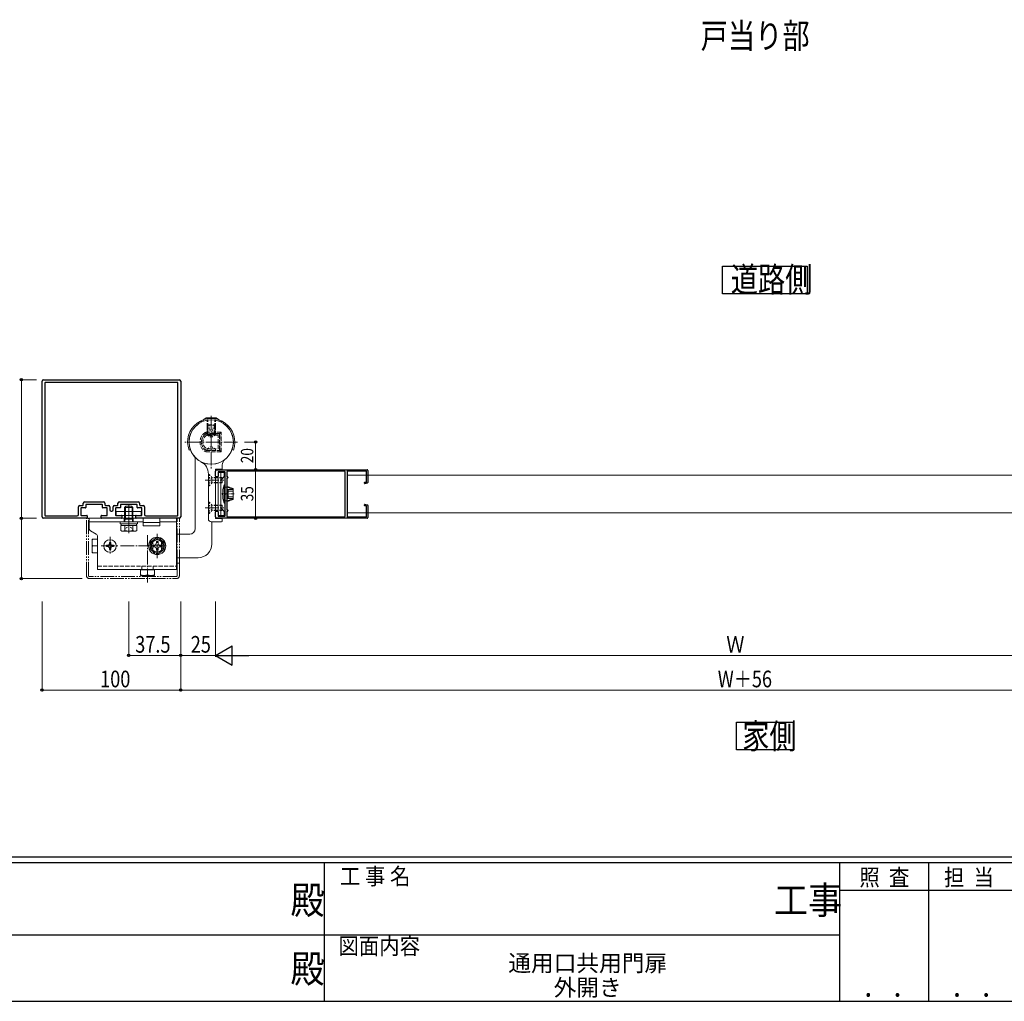
# Model space of a CAD drawing. Extents: x 0 to 2267, y 0 to 1612.
# Drawn here: x 888 to 1599, y 0 to 708 of the extents above; entities that cross this region are included whole.
import ezdxf
from ezdxf.enums import TextEntityAlignment as Align

# ---------------------------------------------------------------- set-up
doc = ezdxf.new("R2010")
doc.units = 0
for name, pattern in [('YCENTER_1', [13, 10, -1, 1, -1]), ('YDIVIDE_1', [15, 10, -1, 1, -1, 1, -1]), ('YDOT_1', [2, 1, -1]), ('YHIDDEN_1', [4, 3, -1])]:
    doc.linetypes.add(name, pattern=pattern)
doc.layers.add('USER1', color=3, linetype='CONTINUOUS')
doc.layers.add('YKK_ZWAK', color=7, linetype='CONTINUOUS')
for name, color, linetype, lineweight in [('YKK_11', 7, 'CONTINUOUS', 30), ('YKK_12', 2, 'CONTINUOUS', 13), ('YKK_13', 4, 'CONTINUOUS', 13), ('YKK_D', 6, 'CONTINUOUS', 13)]:
    doc.layers.add(name, color=color, linetype=linetype, lineweight=lineweight)
doc.styles.get("Standard").update_dxf_attribs({"font": 'ROMANS.SHX', "bigfont": 'EXTFONT.SHX'})
doc.styles.add('text-b', font='extslim2.shx', dxfattribs={"width": 0.8, "bigfont": 'extfont2.shx'})
doc.styles.add('YKK_OSSTYLE1', font='romans.shx', dxfattribs={"width": 0.9, "bigfont": 'EXTFONT.SHX'})

# ---------------------------------------------------------------- blocks, each defined once
blk = doc.blocks.new('A201')
at = {"layer": 'YKK_ZWAK', "color": 254, "linetype": 'Continuous'}
for p, q in [((571, 35), (21, 35)), ((544, 34), (21, 34)), ((296, 34), (296, 9)), ((389, 34), (389, 9)), ((21, 9), (544, 9))]:
    blk.add_line(p, q, dxfattribs=at)
at = {"layer": 'YKK_ZWAK', "color": 131, "linetype": 'Continuous'}
for p, q in [((405, 34), (405, 9)), ((437.7, 29), (389, 29)), ((205, 21), (297, 21)), ((297, 21), (389, 21))]:
    blk.add_line(p, q, dxfattribs=at)
at = {"layer": 'YKK_ZWAK', "color": 131, "linetype": 'Continuous', "style": 'YKK_OSSTYLE1', "width": 0.9}
for s, height, p in [('工 事 名', 3, (298.87, 30.05)), ('照  査', 3, (392.56, 29.87)), ('担  当', 3, (407.82, 29.87)), ('図面内容', 3, (298.58, 17.47)), (' ． ．', 3.5, (392.18, 9.75)), (' ． ．', 3.5, (408.18, 9.75))]:
    blk.add_text(s, height=height, dxfattribs=at).set_placement(p)
at = {"layer": 'YKK_ZWAK', "color": 254, "linetype": 'Continuous', "style": 'YKK_OSSTYLE1', "width": 0.9}
for s, p in [('殿', (289.94, 24.75)), ('工事', (377.17, 24.75)), ('殿', (289.94, 12.37))]:
    blk.add_text(s, height=5, dxfattribs=at).set_placement(p)

msp = doc.modelspace()

# ---------------------------------------------------------------- linework, layer by layer
at = {"layer": 'USER1'}
for p, q in [((1395.57, 510.56), (1395.57, 530.56)), ((1395.57, 530.56), (1456.48, 530.56)), ((1456.48, 530.56), (1456.48, 510.56)), ((1456.48, 510.56), (1395.57, 510.56)), ((1405.57, 181.55), (1405.57, 201.55)), ((1405.57, 201.55), (1446.48, 201.55)), ((1446.48, 201.55), (1446.48, 181.55)), ((1446.48, 181.55), (1405.57, 181.55))]:
    msp.add_line(p, q, dxfattribs=at)
at = {"layer": 'YKK_11', "linetype": 'ByBlock', "lineweight": -2, "ltscale": 0.5}
for p, q in [((904.56, 349.62), (904.56, 447.62)), ((905.56, 448.62), (1003.56, 448.62)), ((1004.56, 447.62), (1004.56, 349.62)), ((906.56, 446.32), (906.56, 350.72)), ((1002.26, 446.62), (906.86, 446.62)), ((1002.56, 350.72), (1002.56, 446.32)), ((1029.56, 378.92), (1029.56, 382.62)), ((1031.26, 378.62), (1029.86, 378.62)), ((1030.56, 383.62), (1139.06, 383.62)), ((1031.56, 381.82), (1031.56, 378.92)), ((1036.26, 382.12), (1031.86, 382.12)), ((1036.56, 366.57), (1036.56, 381.82)), ((1037.76, 382.02), (1037.76, 378.92)), ((1037.76, 377.32), (1037.76, 370.04)), ((1038.06, 378.62), (1038.26, 378.62)), ((1038.26, 377.62), (1038.06, 377.62)), ((1122.86, 382.52), (1038.26, 382.52)), ((1038.56, 378.32), (1038.56, 377.92)), ((1123.16, 350.02), (1123.16, 382.22)), ((1124.56, 382.32), (1124.56, 349.92)), ((1138.26, 382.62), (1124.86, 382.62)), ((1138.56, 375.01), (1138.56, 382.32)), ((1139.56, 383.12), (1139.56, 374.35)), ((1037.84, 369.83), (1038.47, 369.2)), ((1137.06, 374.02), (1137.06, 374.32)), ((1137.36, 374.62), (1137.9, 374.62)), ((1138.02, 373.72), (1137.36, 373.72)), ((1137.98, 374.63), (1138.33, 374.72)), ((1139.33, 374.06), (1138.09, 373.73)), ((1036.56, 350.42), (1036.56, 365.66)), ((1038.47, 363.03), (1037.84, 362.4)), ((1038.56, 368.99), (1038.56, 363.24)), ((930.76, 351.42), (930.76, 356.92)), ((931.76, 357.92), (933.96, 357.92)), ((932.56, 355.82), (932.56, 350.92)), ((935.76, 356.12), (932.86, 356.12)), ((934.26, 358.22), (934.26, 359.42)), ((935.26, 360.42), (948.86, 360.42)), ((936.06, 358.32), (936.06, 356.42)), ((947.76, 358.62), (936.36, 358.62)), ((948.06, 356.42), (948.06, 358.32)), ((951.26, 356.12), (948.36, 356.12)), ((949.86, 359.42), (949.86, 358.22)), ((950.16, 357.92), (952.36, 357.92)), ((951.56, 350.92), (951.56, 355.82)), ((953.36, 356.92), (953.36, 354.62)), ((955.76, 354.62), (955.76, 356.92)), ((956.76, 357.92), (958.96, 357.92)), ((957.56, 355.82), (957.56, 350.92)), ((960.76, 356.12), (957.86, 356.12)), ((959.26, 358.22), (959.26, 359.42)), ((960.26, 360.42), (973.86, 360.42)), ((961.06, 358.32), (961.06, 356.42)), ((972.76, 358.62), (961.36, 358.62)), ((973.06, 356.42), (973.06, 358.32)), ((976.26, 356.12), (973.36, 356.12)), ((974.86, 359.42), (974.86, 358.22)), ((975.16, 357.92), (977.36, 357.92)), ((976.56, 350.92), (976.56, 355.82)), ((978.36, 356.92), (978.36, 351.42)), ((1037.76, 362.19), (1037.76, 354.92)), ((1137.06, 357.92), (1137.06, 358.22)), ((1137.36, 358.52), (1138.02, 358.52)), ((1137.9, 357.62), (1137.36, 357.62)), ((1138.33, 357.51), (1137.98, 357.61)), ((1138.09, 358.51), (1139.33, 358.18)), ((1138.56, 349.92), (1138.56, 357.22)), ((1139.56, 357.89), (1139.56, 349.12)), ((936.76, 348.62), (905.56, 348.62)), ((906.86, 350.42), (929.76, 350.42)), ((932.86, 350.62), (936.76, 350.62)), ((937.06, 350.32), (937.06, 348.92)), ((947.06, 348.92), (947.06, 350.32)), ((947.36, 350.62), (951.26, 350.62)), ((961.76, 348.62), (947.36, 348.62)), ((954.36, 353.62), (954.76, 353.62)), ((957.86, 350.62), (961.76, 350.62)), ((962.06, 350.32), (962.06, 348.92)), ((972.06, 348.92), (972.06, 350.32)), ((972.36, 350.62), (976.26, 350.62)), ((1003.56, 348.62), (972.36, 348.62)), ((979.36, 350.42), (1002.26, 350.42)), ((1029.56, 349.62), (1029.56, 353.32)), ((1029.86, 353.62), (1031.26, 353.62)), ((1139.06, 348.62), (1030.56, 348.62)), ((1031.56, 353.32), (1031.56, 350.42)), ((1031.86, 350.12), (1036.26, 350.12)), ((1037.76, 353.32), (1037.76, 350.22)), ((1038.06, 354.62), (1038.26, 354.62)), ((1038.26, 353.62), (1038.06, 353.62)), ((1038.26, 349.72), (1122.86, 349.72)), ((1038.56, 354.32), (1038.56, 353.92)), ((1124.86, 349.62), (1138.26, 349.62))]:
    msp.add_line(p, q, dxfattribs=at)
for centre, radius, start, end in [((905.56, 447.62), 1, 90, 180), ((1003.56, 447.62), 1, 0, 90), ((906.86, 446.32), 0.3, 90, 180), ((1002.26, 446.32), 0.3, 360, 90), ((1030.56, 382.62), 1, 90, 180), ((1029.86, 378.92), 0.3, 180, 270), ((1031.26, 378.92), 0.3, 270, 0), ((1031.86, 381.82), 0.3, 90, 180), ((1036.26, 381.82), 0.3, 0, 90), ((1038.26, 382.02), 0.5, 90, 180), ((1038.06, 378.92), 0.3, 180, 270), ((1038.06, 377.32), 0.3, 90, 180), ((1038.26, 378.32), 0.3, 0, 90), ((1038.26, 377.92), 0.3, 270, 0), ((1122.86, 382.22), 0.3, 0, 90), ((1124.86, 382.32), 0.3, 90, 180), ((1138.26, 382.32), 0.3, 0, 90), ((1139.06, 383.12), 0.5, 0, 90), ((1038.06, 370.04), 0.3, 180, 225), ((1137.36, 374.32), 0.3, 90, 180), ((1137.36, 374.02), 0.3, 180, 270), ((1137.9, 374.92), 0.3, 270, 284.93142), ((1138.02, 374.02), 0.3, 270, 284.93142), ((1138.26, 375.01), 0.3, 284.93142, 360), ((1139.26, 374.35), 0.3, 284.93142, 360), ((1036.76, 366.57), 0.2, 180, 246.42182), ((1036.76, 365.66), 0.2, 113.57818, 180), ((1036.56, 366.12), 0.3, 293.57818, 66.42182), ((1038.06, 362.19), 0.3, 135, 180), ((1038.26, 368.99), 0.3, 0, 45), ((1038.26, 363.24), 0.3, 315, 360), ((931.76, 356.92), 1, 90, 180), ((932.86, 355.82), 0.3, 90, 180), ((933.96, 358.22), 0.3, 270, 0), ((935.26, 359.42), 1, 90, 180), ((935.76, 356.42), 0.3, 270, 360), ((936.36, 358.32), 0.3, 90, 180), ((947.76, 358.32), 0.3, 0, 90), ((948.36, 356.42), 0.3, 180, 270), ((948.86, 359.42), 1, 0, 90), ((950.16, 358.22), 0.3, 180, 270), ((951.26, 355.82), 0.3, 0, 90), ((952.36, 356.92), 1, 0, 90), ((956.76, 356.92), 1, 90, 180), ((957.86, 355.82), 0.3, 90, 180), ((958.96, 358.22), 0.3, 270, 0), ((960.26, 359.42), 1, 90, 180), ((960.76, 356.42), 0.3, 270, 360), ((961.36, 358.32), 0.3, 90, 180), ((972.76, 358.32), 0.3, 0, 90), ((973.36, 356.42), 0.3, 180, 270), ((973.86, 359.42), 1, 0, 90), ((975.16, 358.22), 0.3, 180, 270), ((976.26, 355.82), 0.3, 0, 90), ((977.36, 356.92), 1, 0, 90), ((1137.36, 358.22), 0.3, 90, 180), ((1137.36, 357.92), 0.3, 180, 270), ((1137.9, 357.32), 0.3, 75.06858, 90), ((1138.02, 358.22), 0.3, 75.06858, 90), ((1138.26, 357.22), 0.3, 360, 75.06858), ((1139.26, 357.89), 0.3, 0, 75.06858), ((905.56, 349.62), 1, 180, 270), ((906.86, 350.72), 0.3, 180, 270), ((929.76, 351.42), 1, 270, 0), ((932.86, 350.92), 0.3, 180, 270), ((936.76, 350.32), 0.3, 0, 90), ((936.76, 348.92), 0.3, 270, 360), ((947.36, 350.32), 0.3, 90, 180), ((947.36, 348.92), 0.3, 180, 270), ((951.26, 350.92), 0.3, 270, 360), ((954.36, 354.62), 1, 180, 270), ((954.76, 354.62), 1, 270, 0), ((957.86, 350.92), 0.3, 180, 270), ((961.76, 350.32), 0.3, 0, 90), ((961.76, 348.92), 0.3, 270, 0), ((972.36, 350.32), 0.3, 90, 180), ((972.36, 348.92), 0.3, 180, 270), ((976.26, 350.92), 0.3, 270, 360), ((979.36, 351.42), 1, 180, 270), ((1002.26, 350.72), 0.3, 270, 0), ((1003.56, 349.62), 1, 270, 0), ((1029.86, 353.32), 0.3, 90, 180), ((1030.56, 349.62), 1, 180, 270), ((1031.26, 353.32), 0.3, 0, 90), ((1031.86, 350.42), 0.3, 180, 270), ((1036.26, 350.42), 0.3, 270, 0), ((1038.06, 354.92), 0.3, 180, 270), ((1038.06, 353.32), 0.3, 90, 180), ((1038.26, 350.22), 0.5, 180, 270), ((1038.26, 354.32), 0.3, 0, 90), ((1038.26, 353.92), 0.3, 270, 0), ((1122.86, 350.02), 0.3, 270, 360), ((1124.86, 349.92), 0.3, 180, 270), ((1138.26, 349.92), 0.3, 270, 360), ((1139.06, 349.12), 0.5, 270, 0)]:
    msp.add_arc(centre, radius, start, end, dxfattribs=at)
at = {"layer": 'YKK_12'}
for p, q in [((1678.56, 379.62), (1124.56, 379.62)), ((1678.56, 352.62), (1124.56, 352.62))]:
    msp.add_line(p, q, dxfattribs=at)
at = {"layer": 'YKK_13', "linetype": 'YDOT_1'}
for p, q in [((1021.34, 419.8), (1016.79, 416.29)), ((1023.56, 421.12), (1023.56, 409.72)), ((1024.06, 421.12), (1024.06, 409.72)), ((1029.06, 421.12), (1029.06, 409.72)), ((1029.56, 421.12), (1029.56, 409.72)), ((1031.77, 419.8), (1036.32, 416.29)), ((1025.06, 416.04), (1025.06, 412.54)), ((1025.06, 412.54), (1026.56, 411.67)), ((1025.06, 412.54), (1028.06, 412.54)), ((1028.06, 412.54), (1026.56, 411.67)), ((1028.06, 416.04), (1028.06, 412.54)), ((1023.56, 409.62), (1023.56, 408.62)), ((1029.56, 408.62), (1023.56, 408.62)), ((1026.56, 406.88), (1023.56, 408.62)), ((1029.56, 408.62), (1026.56, 406.88)), ((1029.56, 409.62), (1029.56, 408.62)), ((1026.56, 400.35), (1023.56, 398.62)), ((1023.56, 397.62), (1023.56, 398.62)), ((1029.56, 398.62), (1026.56, 400.35)), ((1029.56, 397.62), (1029.56, 398.62)), ((1024.56, 372.12), (1024.56, 380.12)), ((1024.56, 380.12), (1025.11, 380.12)), ((1024.56, 378.37), (1026.79, 377.26)), ((1025.11, 380.12), (1025.11, 372.12)), ((1027.11, 378.12), (1025.11, 380.12)), ((1026.79, 377.26), (1027.4, 376.12)), ((1029.56, 378.12), (1027.11, 378.12)), ((1027.11, 374.12), (1027.11, 378.12)), ((1029.56, 377.72), (1027.11, 377.72)), ((1033.56, 378.12), (1031.56, 378.12)), ((1033.56, 377.72), (1031.56, 377.72)), ((1024.56, 373.87), (1026.79, 374.97)), ((1025.11, 372.12), (1024.56, 372.12)), ((1027.11, 374.12), (1025.11, 372.12)), ((1026.79, 374.97), (1027.4, 376.12)), ((1029.56, 374.52), (1027.11, 374.52)), ((1029.56, 374.12), (1027.11, 374.12)), ((1033.56, 374.52), (1031.56, 374.52)), ((1033.56, 374.12), (1031.56, 374.12)), ((1024.56, 352.12), (1024.56, 360.12)), ((1024.56, 360.12), (1025.11, 360.12)), ((1024.56, 358.37), (1026.79, 357.26)), ((1025.11, 360.12), (1025.11, 352.12)), ((1027.11, 358.12), (1025.11, 360.12)), ((1026.79, 357.26), (1027.4, 356.12)), ((1026.79, 354.97), (1027.4, 356.12)), ((1029.56, 358.12), (1027.11, 358.12)), ((1027.11, 354.12), (1027.11, 358.12)), ((1029.56, 357.72), (1027.11, 357.72)), ((1033.56, 358.12), (1031.56, 358.12)), ((1033.56, 357.72), (1031.56, 357.72)), ((1024.56, 353.87), (1026.79, 354.97)), ((1025.11, 352.12), (1024.56, 352.12)), ((1027.11, 354.12), (1025.11, 352.12)), ((1029.56, 354.52), (1027.11, 354.52)), ((1029.56, 354.12), (1027.11, 354.12)), ((1033.56, 354.52), (1031.56, 354.52)), ((1033.56, 354.12), (1031.56, 354.12)), ((964.01, 339.32), (965.16, 341.67)), ((965.16, 341.67), (967.06, 342.68)), ((968.96, 341.67), (967.06, 342.68)), ((970.1, 339.32), (968.96, 341.67))]:
    msp.add_line(p, q, dxfattribs=at)
at = {"layer": 'YKK_13'}
for p, q in [((1022.92, 421.01), (1021.34, 419.8)), ((1023.23, 421.12), (1029.89, 421.12)), ((1030.19, 421.01), (1031.77, 419.8)), ((1036.32, 416.3), (1036.32, 416.29)), ((1015.06, 341.12), (1015.06, 391.34)), ((1029.56, 378.12), (1031.56, 378.12)), ((1029.56, 377.72), (1031.56, 377.72)), ((1033.56, 378.12), (1034.56, 378.12)), ((1033.56, 377.72), (1034.56, 377.72)), ((1034.56, 374.12), (1034.56, 378.12)), ((1029.56, 374.52), (1031.56, 374.52)), ((1029.56, 374.12), (1031.56, 374.12)), ((1033.56, 374.52), (1034.56, 374.52)), ((1033.56, 374.12), (1034.56, 374.12)), ((1035.84, 372.62), (1036.56, 372.62)), ((1035.84, 372.62), (1035.84, 359.62)), ((1036.56, 359.62), (1036.56, 372.62)), ((1036.56, 371.02), (1037.86, 371.02)), ((1037.86, 371.02), (1038.36, 371.52)), ((1037.86, 371.02), (1037.86, 361.22)), ((1037.86, 370.52), (1038.36, 371.02)), ((1037.86, 369.46), (1042.46, 369.46)), ((1038.36, 371.52), (1042.46, 370.02)), ((1038.36, 371.52), (1038.36, 371.02)), ((1038.36, 371.02), (1042.46, 369.46)), ((1042.46, 370.02), (1042.46, 362.21)), ((1037.86, 368.12), (1042.46, 368.12)), ((1037.86, 364.12), (1042.46, 364.12)), ((1037.86, 362.77), (1042.46, 362.77)), ((1038.36, 368.12), (1038.36, 364.12)), ((1038.36, 361.22), (1042.46, 362.77)), ((964.06, 356.32), (965.06, 357.32)), ((964.06, 348.02), (964.06, 356.32)), ((964.06, 356.32), (970.06, 356.32)), ((964.6, 348.02), (964.6, 356.86)), ((965.06, 357.32), (969.06, 357.32)), ((970.06, 356.32), (969.06, 357.32)), ((969.52, 348.02), (969.52, 356.86)), ((970.06, 348.02), (970.06, 356.32)), ((1029.56, 358.12), (1031.56, 358.12)), ((1029.56, 357.72), (1031.56, 357.72)), ((1033.56, 358.12), (1034.56, 358.12)), ((1033.56, 357.72), (1034.56, 357.72)), ((1034.56, 354.12), (1034.56, 358.12)), ((1036.56, 359.62), (1035.84, 359.62)), ((1036.56, 361.22), (1037.86, 361.22)), ((1037.86, 361.72), (1038.36, 361.22)), ((1037.86, 361.22), (1038.36, 360.72)), ((1038.36, 360.72), (1042.46, 362.21)), ((1038.36, 360.72), (1038.36, 361.22)), ((1042.43, 362.2), (1042.42, 362.21)), ((936.56, 348.62), (938.06, 348.62)), ((938.56, 341.24), (938.56, 348.62)), ((938.56, 348.62), (1001.56, 348.62)), ((938.56, 341.24), (938.56, 348.62)), ((976.06, 353.52), (958.06, 353.52)), ((958.06, 353.52), (958.06, 350.62)), ((958.06, 350.62), (976.06, 350.62)), ((963.81, 348.62), (963.81, 346.12)), ((970.31, 348.62), (970.31, 346.12)), ((976.06, 350.62), (976.06, 353.52)), ((977.56, 348.62), (977.56, 343.12)), ((989.56, 348.62), (989.56, 343.12)), ((1001.56, 348.62), (1001.56, 311.62)), ((1029.56, 354.52), (1031.56, 354.52)), ((1029.56, 354.12), (1031.56, 354.12)), ((1033.56, 354.52), (1034.56, 354.52)), ((1033.56, 354.12), (1034.56, 354.12)), ((1080.56, 348.62), (1056.56, 348.62)), ((938.56, 346.12), (977.56, 346.12)), ((973.31, 346.12), (960.81, 346.12)), ((960.81, 344.52), (960.81, 346.12)), ((973.31, 344.52), (960.81, 344.52)), ((972.83, 343.32), (961.28, 343.32)), ((961.28, 343.32), (961.28, 339.76)), ((961.48, 344.52), (961.48, 343.32)), ((964.26, 347.08), (964.06, 348.02)), ((964.06, 348.02), (970.06, 348.02)), ((964.17, 343.32), (964.17, 339.76)), ((964.26, 347.08), (964.6, 348.02)), ((964.26, 346.12), (964.26, 347.08)), ((969.86, 347.08), (969.52, 348.02)), ((969.86, 347.08), (970.06, 348.02)), ((969.86, 346.12), (969.86, 347.08)), ((969.94, 343.32), (969.94, 339.76)), ((972.63, 344.52), (972.63, 343.32)), ((972.83, 343.32), (972.83, 339.76)), ((973.31, 344.52), (973.31, 346.12)), ((977.56, 345.62), (989.56, 345.62)), ((977.56, 343.12), (989.56, 343.12)), ((989.56, 346.12), (1001.56, 346.12)), ((1027.06, 330.12), (1027.06, 346.12)), ((939.56, 339.5), (943.56, 337.19)), ((944.56, 311.62), (944.56, 335.46)), ((962.06, 339.32), (961.28, 339.76)), ((962.06, 339.32), (972.06, 339.32)), ((972.06, 339.32), (972.83, 339.76)), ((982.56, 331.5), (987.56, 334.39)), ((987.56, 334.39), (992.56, 331.5)), ((1001.56, 337.12), (1011.06, 337.12)), ((944.56, 333.62), (940.56, 333.62)), ((940.56, 333.62), (940.56, 323.62)), ((944.56, 328.62), (940.99, 328.62)), ((944.56, 323.62), (944.56, 333.62)), ((951.11, 328.13), (951.11, 329.11)), ((951.11, 329.11), (952.09, 329.11)), ((951.11, 328.13), (952.09, 328.13)), ((953.07, 331.07), (954.05, 331.07)), ((953.07, 331.07), (953.07, 330.09)), ((953.07, 327.15), (953.07, 326.17)), ((954.05, 331.07), (954.05, 330.09)), ((954.05, 327.15), (954.05, 326.17)), ((955.03, 329.11), (956.01, 329.11)), ((955.03, 328.13), (956.01, 328.13)), ((956.01, 328.13), (956.01, 329.11)), ((982.56, 325.73), (982.56, 331.5)), ((984.41, 328.02), (984.41, 329.22)), ((984.41, 329.22), (985.64, 329.22)), ((985.64, 328.02), (984.41, 328.02)), ((986.96, 330.53), (986.96, 331.77)), ((986.96, 331.77), (988.16, 331.77)), ((988.16, 331.77), (988.16, 330.53)), ((989.47, 329.22), (990.71, 329.22)), ((990.71, 328.02), (989.47, 328.02)), ((990.71, 329.22), (990.71, 328.02)), ((992.56, 331.5), (992.56, 325.73)), ((940.56, 323.62), (944.56, 323.62)), ((953.07, 326.17), (954.05, 326.17)), ((987.56, 322.84), (982.56, 325.73)), ((986.96, 325.47), (986.96, 326.7)), ((988.16, 325.47), (986.96, 325.47)), ((992.56, 325.73), (987.56, 322.84)), ((988.16, 326.7), (988.16, 325.47)), ((1001.56, 320.12), (1017.06, 320.12)), ((944.56, 311.62), (1001.56, 311.62)), ((975.56, 311.32), (985.56, 311.32)), ((975.56, 307.32), (975.56, 311.32)), ((985.56, 307.32), (975.56, 307.32)), ((976.66, 311.32), (976.66, 311.62)), ((980.56, 311.32), (980.56, 307.75)), ((984.46, 311.32), (984.46, 311.62)), ((985.56, 311.32), (985.56, 307.32))]:
    msp.add_line(p, q, dxfattribs=at)
at = {"layer": 'YKK_13', "linetype": 'YCENTER_1'}
for p, q in [((1026.56, 422.62), (1026.56, 384.62)), ((1045.56, 403.62), (1007.56, 403.62)), ((1011.52, 398.14), (1010.58, 397.8)), ((1041.59, 398.14), (1042.53, 397.8)), ((1022.09, 376.12), (1035.72, 376.12)), ((967.06, 337.8), (967.06, 358.75)), ((1022.09, 356.12), (1035.72, 356.12)), ((953.56, 335.12), (953.56, 322.12)), ((980.56, 302.32), (980.56, 336.32)), ((987.56, 319.82), (987.56, 337.41)), ((947.06, 328.62), (960.06, 328.62)), ((961.06, 328.62), (980.76, 328.62)), ((981.76, 328.62), (993.35, 328.62))]:
    msp.add_line(p, q, dxfattribs=at)
at = {"layer": 'YKK_13', "linetype": 'YHIDDEN_1'}
for p, q in [((1023.56, 415.73), (1024.1, 416.04)), ((1023.56, 415.73), (1023.56, 409.04)), ((1023.56, 415.73), (1029.56, 415.73)), ((1024.1, 416.04), (1024.1, 408.5)), ((1024.1, 416.04), (1029.02, 416.04)), ((1029.02, 416.04), (1029.02, 408.5)), ((1029.56, 415.73), (1029.02, 416.04)), ((1029.56, 415.73), (1029.56, 409.04)), ((1033.66, 410.72), (1022.66, 410.72)), ((1022.92, 409.72), (1022.66, 410.72)), ((1032.66, 409.72), (1022.92, 409.72)), ((1032.16, 409.62), (1023.06, 409.62)), ((1031.56, 408.62), (1023.24, 408.62)), ((1023.56, 409.04), (1024.56, 408.04)), ((1023.56, 409.04), (1029.56, 409.04)), ((1024.56, 408.04), (1028.56, 408.04)), ((1029.56, 409.04), (1028.56, 408.04)), ((1031.56, 398.62), (1031.56, 408.62)), ((1032.56, 398.02), (1032.56, 409.22)), ((1033.66, 410.72), (1032.66, 409.72)), ((1032.66, 397.52), (1032.66, 409.72)), ((1033.66, 396.52), (1033.66, 410.72)), ((1023.24, 398.62), (1031.56, 398.62)), ((1029.56, 398.62), (1023.56, 398.62)), ((1022.92, 397.52), (1022.66, 396.52)), ((1022.66, 396.52), (1033.66, 396.52)), ((1022.92, 397.52), (1032.66, 397.52)), ((1023.06, 397.62), (1032.16, 397.62)), ((1032.66, 397.52), (1033.66, 396.52)), ((1034.81, 377.37), (1033.56, 376.12)), ((1034.81, 354.87), (1033.56, 356.12)), ((984.46, 325.62), (984.46, 331.62)), ((990.66, 331.62), (990.66, 325.62)), ((944.56, 314.12), (1001.56, 314.12)), ((976.56, 314.12), (976.56, 311.62)), ((984.56, 314.12), (984.56, 311.62))]:
    msp.add_line(p, q, dxfattribs=at)
at = {"layer": 'YKK_13', "linetype": 'Continuous'}
for p, q in [((1029.86, 383.92), (1034.06, 383.92)), ((1034.56, 384.42), (1034.56, 387.12)), ((1024.56, 348.12), (1024.56, 380.55)), ((1029.56, 348.62), (1029.56, 383.62)), ((1031.56, 381.62), (1035.86, 381.62)), ((1031.56, 350.62), (1031.56, 381.62)), ((1033.56, 381.62), (1033.56, 350.62)), ((1035.27, 377.83), (1034.81, 377.37)), ((1035.86, 379.24), (1035.86, 381.62)), ((1029.86, 348.32), (1034.06, 348.32)), ((1035.86, 350.62), (1031.56, 350.62)), ((1035.27, 354.4), (1034.81, 354.87)), ((1035.86, 352.99), (1035.86, 350.62)), ((1026.56, 346.12), (1034.06, 346.12)), ((1034.56, 346.62), (1034.56, 347.82))]:
    msp.add_line(p, q, dxfattribs=at)
at = {"layer": 'YKK_13', "linetype": 'YCENTER_1', "ltscale": 0.5}
msp.add_line((1034.14, 366.12), (1043, 366.12), dxfattribs=at)
at = {"layer": 'YKK_13', "linetype": 'YDIVIDE_1'}
for p, q in [((936.56, 307.12), (936.56, 348.62)), ((938.06, 307.12), (938.06, 348.62)), ((1002.06, 316.12), (1002.06, 348.62)), ((1003.56, 316.12), (1003.56, 348.62)), ((1002.06, 316.12), (1003.56, 316.12)), ((1002.06, 316.12), (1002.06, 307.12)), ((1003.56, 316.12), (1003.56, 307.12)), ((1001.56, 306.62), (938.56, 306.62)), ((938.56, 305.12), (1001.56, 305.12))]:
    msp.add_line(p, q, dxfattribs=at)
at = {"layer": 'YKK_13', "linetype": 'Continuous'}
msp.add_circle((1026.56, 403.62), 16, dxfattribs=at)
at = {"layer": 'YKK_13'}
for centre, radius in [((987.56, 328.62), 6.25), ((953.56, 328.62), 4.5), ((987.56, 328.62), 5), ((987.56, 328.62), 4.3)]:
    msp.add_circle(centre, radius, dxfattribs=at)
at = {"layer": 'YKK_13', "linetype": 'Continuous'}
for centre, radius, start, end in [((1026.56, 403.62), 17, 340, 200), ((1039.56, 387.12), 5, 128.24662, 180), ((1014.56, 380.55), 10, 0, 62.51357), ((1029.86, 383.62), 0.3, 90, 180), ((1034.06, 384.42), 0.5, 270, 0), ((1033.86, 379.24), 2, 315, 360), ((1029.86, 348.62), 0.3, 180, 270), ((1034.06, 347.82), 0.5, 0, 90), ((1033.86, 352.99), 2, 360, 45), ((1026.56, 348.12), 2, 180, 270), ((1034.06, 346.62), 0.5, 270, 0)]:
    msp.add_arc(centre, radius, start, end, dxfattribs=at)
at = {"layer": 'YKK_13'}
for centre, radius, start, end in [((1023.23, 420.62), 0.5, 90, 127.60418), ((1029.89, 420.62), 0.5, 52.39582, 90), ((1026.56, 403.62), 16, 127.60418, 52.39582), ((1012.06, 391.34), 3, 0, 40.25661), ((1054.76, 366.12), 20, 161.03443, 198.96557), ((940.56, 341.24), 2, 180, 240), ((1011.06, 341.12), 4, 270, 0), ((942.56, 335.46), 2, 0, 60), ((962.73, 341.87), 2.56, 235.61575, 304.38425), ((967.06, 348.87), 9.55, 252.41205, 287.58795), ((971.39, 341.87), 2.56, 235.61575, 304.38425), ((947.99, 331.12), 7.43, 160.34714, 199.65286), ((947.99, 326.12), 7.43, 160.34714, 199.65286), ((952.09, 330.09), 0.98, 270, 0), ((952.09, 327.15), 0.98, 0, 90), ((955.03, 330.09), 0.98, 180, 270), ((955.03, 327.15), 0.98, 90, 180), ((985.64, 330.53), 1.31, 270, 0), ((985.64, 326.7), 1.31, 0, 90), ((989.47, 330.53), 1.31, 180, 270), ((989.47, 326.7), 1.31, 90, 180), ((1017.06, 330.12), 10, 270, 0), ((978.06, 314.75), 7.43, 250.34714, 289.65286), ((983.06, 314.75), 7.43, 250.34714, 289.65286)]:
    msp.add_arc(centre, radius, start, end, dxfattribs=at)
at = {"layer": 'YKK_13', "linetype": 'YHIDDEN_1'}
for centre, radius, start, end in [((1026.56, 403.62), 8.1, 118.77185, 241.22814), ((1026.56, 403.62), 7.1, 120.77817, 239.22183), ((1026.56, 403.62), 7, 121.95275, 238.04725), ((1026.56, 403.62), 6, 123.55731, 236.44269), ((1023.06, 409.22), 0.4, 90, 121.95275), ((1032.16, 409.22), 0.4, 0, 90), ((1032.16, 398.02), 0.4, 270, 0), ((1023.06, 398.02), 0.4, 238.04725, 270), ((987.56, 331.62), 3.1, 0, 180), ((987.56, 325.62), 3.1, 180, 0)]:
    msp.add_arc(centre, radius, start, end, dxfattribs=at)
at = {"layer": 'YKK_13', "linetype": 'YDIVIDE_1'}
for centre, radius, start, end in [((938.56, 307.12), 2, 180, 270), ((938.56, 307.12), 0.5, 180, 270), ((1001.56, 307.12), 2, 270, 0), ((1001.56, 307.12), 0.5, 270, 0)]:
    msp.add_arc(centre, radius, start, end, dxfattribs=at)
at = {"layer": 'YKK_D'}
for p, q in [((900.56, 448.62), (888.56, 448.62)), ((889.56, 448.62), (889.56, 348.62)), ((1050.56, 403.62), (1059.56, 403.62)), ((1058.56, 403.62), (1058.56, 383.62)), ((1052, 383.62), (1059.56, 383.62)), ((1058.56, 383.62), (1058.56, 348.62)), ((1063.51, 383.62), (1059.56, 383.62)), ((900.56, 348.62), (888.56, 348.62)), ((900.56, 348.62), (888.56, 348.62)), ((889.56, 348.62), (889.56, 305.12)), ((1063.21, 348.62), (1059.56, 348.62)), ((933.56, 305.12), (888.56, 305.12)), ((904.56, 288.62), (904.56, 223.62)), ((967.06, 288.62), (967.06, 248.62)), ((1004.56, 288.62), (1004.56, 223.62)), ((1004.56, 288.62), (1004.56, 248.62)), ((1004.56, 288.62), (1004.56, 248.62)), ((1004.56, 288.62), (1004.56, 223.62)), ((1029.56, 288.62), (1029.56, 248.62)), ((1029.56, 288.62), (1029.56, 248.62)), ((1004.56, 249.62), (967.06, 249.62)), ((1004.56, 249.62), (1029.56, 249.62)), ((1043.56, 249.62), (1759.56, 249.62)), ((1004.56, 224.62), (904.56, 224.62)), ((1004.56, 224.62), (1804.56, 224.62))]:
    msp.add_line(p, q, dxfattribs=at)
at = {"layer": 'YKK_D', "lineweight": -2}
for p, q in [((1029.56, 249.62), (1041.68, 256.62)), ((1041.68, 242.62), (1041.68, 256.62)), ((1029.56, 249.62), (1041.68, 242.62)), ((1029.56, 249.62), (1053.8, 249.62))]:
    msp.add_line(p, q, dxfattribs=at)
at = {"layer": 'YKK_D', "linetype": 'ByBlock', "lineweight": -2}
for centre in [(889.56, 448.62), (1058.56, 403.62), (1058.56, 383.62), (1058.56, 383.62), (889.56, 348.62), (889.56, 348.62), (1058.56, 348.62), (889.56, 305.12), (967.06, 249.62), (1004.56, 249.62), (1004.56, 249.62), (904.56, 224.62), (1004.56, 224.62), (1004.56, 224.62)]:
    msp.add_circle(centre, 0.85, dxfattribs=at)

# ---------------------------------------------------------------- block references
at = {"layer": 'YKK_ZWAK', "xscale": 4, "yscale": 4, "zscale": 4}
msp.add_blockref('A201', (-76, -36), dxfattribs=at)

# ---------------------------------------------------------------- texts
at = {"layer": 'USER1', "style": 'text-b', "width": 0.8}
msp.add_text('戸当り部', height=18, dxfattribs=at).set_placement((1379.74, 687.79))
for s, p in [('道路側', (1401.44, 511.93)), ('家側', (1409.69, 182.38))]:
    msp.add_text(s, height=18, rotation=360, dxfattribs=at).set_placement(p)
at = {"layer": 'USER1', "color": 3}
for s, p in [('通用口共用門扉', (1298.22, 27.57)), ('外開き', (1298.22, 9.93))]:
    msp.add_text(s, height=12, dxfattribs=at).set_placement(p, align=Align.MIDDLE_CENTER)
at = {"layer": 'YKK_D', "style": 'text-b', "width": 0.8}
for s, p in [('20', (1056.96, 388.34)), ('35', (1056.96, 360.84))]:
    msp.add_text(s, height=9, rotation=90, dxfattribs=at).set_placement(p)
for s, p in [('37.5', (971.72, 251.62)), ('25', (1011.78, 251.62)), ('Ｗ', (1398.2, 251.62)), ('100', (946.4, 226.62)), ('W＋56', (1392.08, 226.62))]:
    msp.add_text(s, height=12, dxfattribs=at).set_placement(p)

doc.saveas('drawing.dxf')
